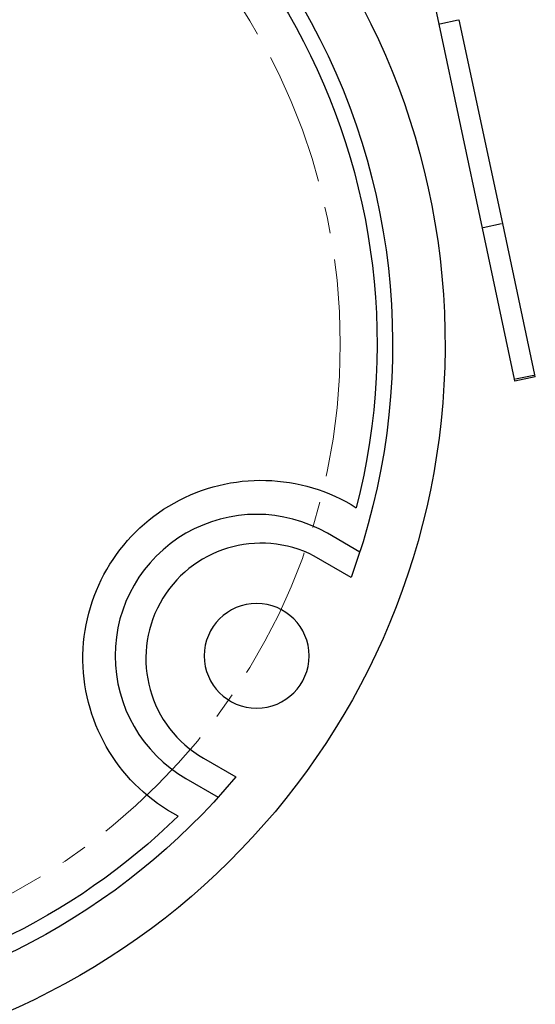
# Model space of a CAD drawing. Units: millimetres. Extents: x 7 to 290, y 6 to 196.
# Drawn here: x 250 to 262, y 89 to 113 of the extents above; entities that cross this region are included whole.
import ezdxf

# ---------------------------------------------------------------- set-up
doc = ezdxf.new("R2010")
doc.units = ezdxf.units.MM
doc.header["$LTSCALE"] = 0.5
doc.linetypes.add('CENTER', pattern=[50.8, 31.75, -6.35, 6.35, -6.35])
doc.layers.add('中心線', color=5, linetype='CENTER', lineweight=13)
doc.layers.add('外形線', color=7, linetype='Continuous', lineweight=30)

msp = doc.modelspace()

# ---------------------------------------------------------------- linework, layer by layer
at = {"layer": '中心線', "ltscale": 0.2}
msp.add_circle((242.3296, 105.2185), 14.875, dxfattribs=at)
at = {"layer": '外形線', "extrusion": (-5.933e-13, 0, -1)}
for p, q in [((259.3082, 114.0148), (259.5551, 112.8531)), ((259.5551, 112.8531), (260.5895, 107.9869)), ((259.5796, 112.8583), (260.0198, 112.9518)), ((261.0785, 108.0909), (260.0442, 112.957)), ((261.0541, 108.0857), (260.6139, 107.9921)), ((261.8456, 104.4823), (261.0785, 108.0909)), ((260.5895, 107.9869), (261.3559, 104.381)), ((261.3559, 104.381), (261.3664, 104.3316)), ((261.8561, 104.4329), (261.3664, 104.3316)), ((261.3804, 104.386), (261.8211, 104.4772)), ((261.8561, 104.4329), (261.8456, 104.4823)), ((257.6724, 100.2574), (256.8992, 100.7038)), ((257.4637, 99.653), (256.5853, 100.1601)), ((253.945, 95.3369), (254.7147, 94.8925)), ((253.5252, 94.8576), (254.2974, 94.4117))]:
    msp.add_line(p, q, dxfattribs=at)
msp.add_circle((-255.2117, 97.781), 1.25, dxfattribs=at)
for centre, radius, start, end in [((-242.3296, 105.2185), 17.375, 274.95256, 265.04744), ((-242.3296, 105.2185), 16.125, 99.81937, 200.19088), ((-242.3296, 105.2185), 15.75, 105.64247, 194.35753), ((-242.3296, 105.2185), 15.75, 105.64247, 194.35753), ((-242.3296, 105.2185), 15.75, 105.64247, 194.35753), ((-255.32, 97.7185), 4.25, 297.75253, 122.24747), ((-255.32, 97.7185), 4.25, 297.75253, 122.24747), ((-255.32, 97.7185), 4.25, 297.75253, 122.24747), ((-242.3296, 105.2185), 16.125, 219.81937, 264.66244), ((-242.3296, 105.2185), 15.75, 225.64247, 263.62063), ((-242.3296, 105.2185), 15.75, 225.64247, 263.62063), ((-242.3296, 105.2185), 15.75, 225.64247, 263.62063)]:
    msp.add_arc(centre, radius, start, end, dxfattribs=at)
at = {"layer": '外形線'}
for centre, radius, start, end in [((255.2117, 97.781), 3.375, 60, 240.02004), ((255.32, 97.7185), 2.75, 62.60526, 240)]:
    msp.add_arc(centre, radius, start, end, dxfattribs=at)

doc.saveas('drawing.dxf')
